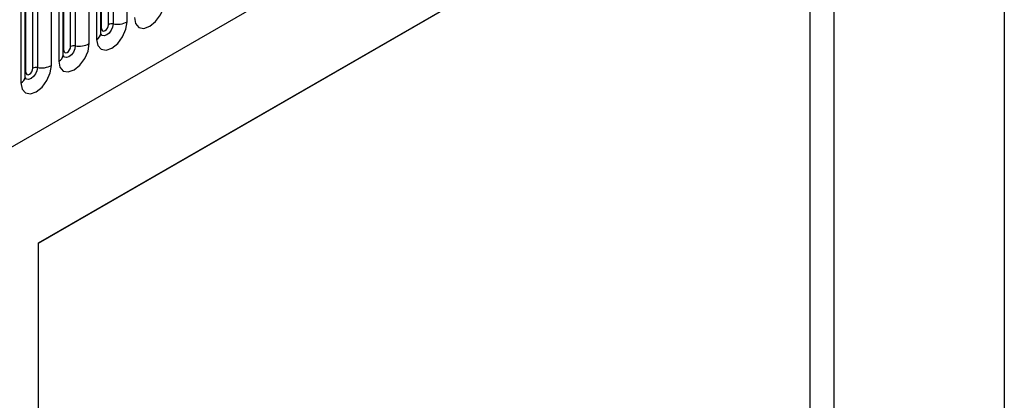
# Model space of a CAD drawing. Units: millimetres. Extents: x 0 to 420, y 0 to 297.
# Drawn here: x 156 to 166, y 64 to 68 of the extents above; entities that cross this region are included whole.
import ezdxf

# ---------------------------------------------------------------- set-up
doc = ezdxf.new("R2010")
doc.units = ezdxf.units.MM

msp = doc.modelspace()

# ---------------------------------------------------------------- linework, layer by layer
at = {"color": 7, "linetype": 'Continuous', "lineweight": 25}
for p, q in [((166.4448, 74.3015), (166.4448, 61.3675)), ((97.9416, 33.4326), (164.2374, 71.7044)), ((156.4272, 66.0362), (164.677, 70.7987)), ((164.677, 70.7987), (164.677, 52.1681)), ((156.4272, 66.0333), (164.4295, 70.6529)), ((164.4295, 64.1643), (164.4295, 70.6529)), ((157.0809, 68.261), (157.0809, 70.384)), ((157.1517, 68.3018), (157.1517, 70.4248)), ((157.2, 70.4323), (157.2, 68.3093)), ((157.3448, 68.3317), (157.3448, 70.4547)), ((157.0292, 70.2725), (157.0292, 68.1495)), ((157.0731, 68.2107), (157.0731, 70.3337)), ((156.7592, 68.0753), (156.7592, 70.1983)), ((156.8075, 70.2057), (156.8075, 68.0827)), ((156.9524, 68.1051), (156.9524, 70.2282)), ((156.6807, 67.9842), (156.6807, 70.1072)), ((156.6885, 68.0344), (156.6885, 70.1575)), ((156.3668, 67.8487), (156.3668, 69.9717)), ((156.4151, 69.9792), (156.4151, 67.8562)), ((156.56, 67.8786), (156.56, 70.0016)), ((156.6367, 70.0459), (156.6367, 67.9229)), ((156.2882, 67.7576), (156.2882, 69.8806)), ((156.2961, 67.8079), (156.2961, 69.9309)), ((156.2443, 69.8194), (156.2443, 67.6964)), ((156.4272, 52.3183), (156.4272, 66.0362))]:
    msp.add_line(p, q, dxfattribs=at)
at = {"color": 7, "linetype": 'Continuous', "lineweight": 25, "flags": 128}
for points in [[(157.4216, 68.376), (157.4336, 68.3132), (157.4679, 68.2738), (157.5191, 68.2639), (157.5795, 68.2849), (157.6399, 68.3336), (157.6911, 68.4027), (157.7253, 68.4816), (157.7373, 68.5583)], [(157.0292, 68.1495), (157.0412, 68.0867), (157.0754, 68.0473), (157.1266, 68.0373), (157.187, 68.0583), (157.2474, 68.1071), (157.2986, 68.1761), (157.3328, 68.255), (157.3448, 68.3317)], [(157.0809, 68.261), (157.0836, 68.2469), (157.0913, 68.2381), (157.1028, 68.2359), (157.1163, 68.2406), (157.1298, 68.2515), (157.1413, 68.267), (157.149, 68.2846), (157.1517, 68.3018)], [(156.6367, 67.9229), (156.6488, 67.8601), (156.683, 67.8207), (156.7342, 67.8108), (156.7946, 67.8318), (156.855, 67.8805), (156.9062, 67.9496), (156.9404, 68.0285), (156.9524, 68.1051)], [(156.6885, 68.0344), (156.6912, 68.0204), (156.6989, 68.0116), (156.7103, 68.0093), (156.7239, 68.014), (156.7374, 68.0249), (156.7489, 68.0404), (156.7565, 68.0581), (156.7592, 68.0753)], [(156.2443, 67.6964), (156.2563, 67.6336), (156.2905, 67.5942), (156.3417, 67.5842), (156.4021, 67.6052), (156.4625, 67.654), (156.5137, 67.723), (156.5479, 67.8019), (156.56, 67.8786)], [(156.2961, 67.8079), (156.2988, 67.7938), (156.3064, 67.785), (156.3179, 67.7828), (156.3314, 67.7875), (156.3449, 67.7984), (156.3564, 67.8139), (156.3641, 67.8315), (156.3668, 67.8487)]]:
    msp.add_lwpolyline(points, dxfattribs=at)
at = {"color": 8, "linetype": 'Continuous', "lineweight": 25, "flags": 128}
for points in [[(157.2, 68.3093), (157.1949, 68.2772), (157.1806, 68.2443), (157.1592, 68.2154), (157.134, 68.195), (157.1087, 68.1862), (157.0873, 68.1904), (157.073, 68.2069), (157.0723, 68.2085)], [(157.0731, 68.2551), (157.0766, 68.2582), (157.0809, 68.261)], [(156.8075, 68.0827), (156.8025, 68.0507), (156.7882, 68.0177), (156.7668, 67.9888), (156.7415, 67.9685), (156.7163, 67.9597), (156.6949, 67.9639), (156.6806, 67.9803), (156.6799, 67.982)], [(156.6807, 68.0286), (156.6842, 68.0316), (156.6885, 68.0344)], [(156.4151, 67.8562), (156.41, 67.8241), (156.3957, 67.7912), (156.3743, 67.7623), (156.3491, 67.7419), (156.3238, 67.7331), (156.3024, 67.7373), (156.2881, 67.7538), (156.2874, 67.7554)], [(156.2882, 67.802), (156.2917, 67.8051), (156.2961, 67.8079)]]:
    msp.add_lwpolyline(points, dxfattribs=at)
at = {"color": 7, "linetype": 'Continuous', "lineweight": 25}
for centre, radius, start, end in [((157.239, 68.5362), 0.2303, 260.2289, 297.35717), ((157.1869, 68.2337), 0.0768, 80.2289, 117.35717), ((156.7945, 68.0071), 0.0768, 80.2289, 117.35717), ((156.8466, 68.3097), 0.2303, 260.2289, 297.35717), ((156.402, 67.7805), 0.0768, 80.2289, 117.35717), ((156.4541, 68.0831), 0.2303, 260.2289, 297.35717)]:
    msp.add_arc(centre, radius, start, end, dxfattribs=at)
at = {"color": 8, "linetype": 'Continuous', "lineweight": 25}
for centre in [(156.9977, 68.2184), (156.6053, 67.9919), (156.2128, 67.7653)]:
    msp.add_arc(centre, 0.0758, 294.52506, 354.1548, dxfattribs=at)
at = {"color": 7, "linetype": 'Continuous', "lineweight": 25}
for points in [[(157.0731, 68.2063), (157.0732, 68.2059), (157.0736, 68.2046), (157.0733, 68.2082), (157.0731, 68.2107)], [(156.6807, 67.9797), (156.6808, 67.9793), (156.6812, 67.978), (156.6809, 67.9816), (156.6807, 67.9842)], [(156.2882, 67.7532), (156.2884, 67.7528), (156.2887, 67.7515), (156.2884, 67.7551), (156.2882, 67.7576)]]:
    msp.add_open_spline(points, degree=3, knots=[0, 0, 0, 0, 0.305113, 1, 1, 1, 1], dxfattribs=at)

doc.saveas('drawing.dxf')
